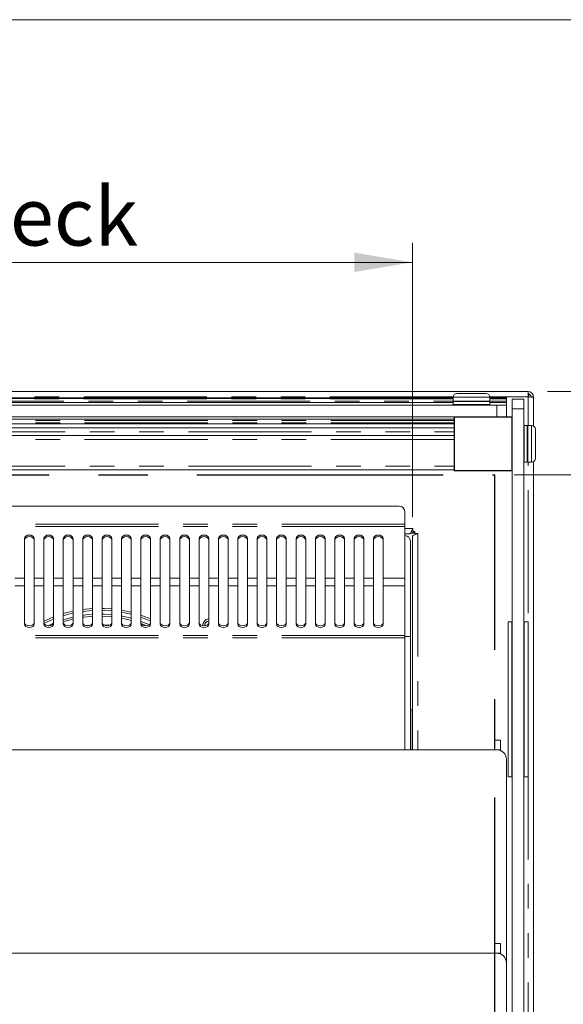
# Model space of a CAD drawing. Units: millimetres. Extents: x 0 to 586, y 0 to 420.
# Drawn here: x 207 to 235, y 360 to 411 of the extents above; entities that cross this region are included whole.
import ezdxf

# ---------------------------------------------------------------- set-up
doc = ezdxf.new("R2010")
doc.units = ezdxf.units.MM
doc.linetypes.add('CENTERX2', pattern=[20.32, 12.7, -2.54, 2.54, -2.54])
doc.linetypes.add('PHANTOM', pattern=[12.7, 6.35, -1.27, 1.27, -1.27, 1.27, -1.27])
doc.styles.add('SLDTEXTSTYLE0', font='TXT', dxfattribs={"width": 0.605})
doc.dimstyles.new('SLDDIMSTYLE0', dxfattribs={"dimtxt": 3, "dimasz": 3, "dimexe": 0, "dimexo": 0.0625, "dimgap": 0.75, "dimtad": 0, "dimtih": 1, "dimtoh": 1, "dimdec": 1, "dimlfac": 10, "dimrnd": 1e-09, "dimzin": 12, "dimdsep": 46, "dimtxsty": 'SLDTEXTSTYLE0', "dimsah": 1, "dimcen": 0.09, "dimadec": 0, "dimazin": 3, "dimtfac": 1, "dimtofl": 0, "dimtmove": 0, "dimatfit": 3, "dimfxl": 0, "dimfrac": 2, "dimtolj": 1, "dimtzin": 12, "dimarcsym": 0})
doc.dimstyles.new('SLDDIMSTYLE2', dxfattribs={"dimtxt": 3, "dimasz": 3, "dimexe": 0, "dimexo": 0.0625, "dimgap": 0.75, "dimtad": 0, "dimtih": 1, "dimtoh": 1, "dimdec": 1, "dimlfac": 10, "dimrnd": 1e-09, "dimzin": 12, "dimdsep": 46, "dimtxsty": 'SLDTEXTSTYLE0', "dimsah": 1, "dimcen": 0.09, "dimadec": 0, "dimazin": 3, "dimtfac": 1, "dimtmove": 0, "dimatfit": 0, "dimfxl": 0, "dimfrac": 2, "dimtolj": 1, "dimtzin": 12, "dimarcsym": 0})
doc.dimstyles.new('SLDDIMSTYLE3', dxfattribs={"dimtxt": 3, "dimasz": 3, "dimexe": 0, "dimexo": 0.0625, "dimgap": 0.75, "dimtad": 0, "dimdec": 1, "dimlfac": 10, "dimrnd": 1e-09, "dimzin": 12, "dimdsep": 46, "dimtxsty": 'SLDTEXTSTYLE0', "dimsah": 1, "dimcen": 0.09, "dimadec": 0, "dimazin": 3, "dimtfac": 1, "dimtofl": 0, "dimtmove": 0, "dimatfit": 3, "dimfxl": 0, "dimfrac": 2, "dimtolj": 1, "dimtzin": 12, "dimarcsym": 0})
doc.dimstyles.new('SLDDIMSTYLE4', dxfattribs={"dimtxt": 3, "dimasz": 3, "dimexe": 0, "dimexo": 0.0625, "dimgap": 0.75, "dimtad": 0, "dimdec": 0, "dimlfac": 10, "dimrnd": 1e-09, "dimzin": 12, "dimdsep": 46, "dimtxsty": 'SLDTEXTSTYLE0', "dimsah": 1, "dimcen": 0.09, "dimadec": 0, "dimazin": 3, "dimtfac": 1, "dimtofl": 0, "dimtmove": 0, "dimatfit": 3, "dimfxl": 0, "dimfrac": 2, "dimtolj": 1, "dimtzin": 12, "dimarcsym": 0})

# ---------------------------------------------------------------- blocks, each defined once
blk = doc.blocks.new('_D_9')
at = {"color": 7, "linetype": 'Continuous', "lineweight": 0}
for p, q in [((232.877, 387.514), (244.877, 387.514)), ((243.877, 387.514), (243.877, 364.414)), ((243.877, 317.514), (243.877, 341.735)), ((232.877, 317.514), (244.877, 317.514))]:
    blk.add_line(p, q, dxfattribs=at)
for points in [[(243.877, 387.514), (243.377, 384.514), (244.377, 384.514)], [(243.877, 317.514), (244.377, 320.514), (243.377, 320.514)]]:
    blk.add_solid(points, dxfattribs=at)
at = {"color": 7, "linetype": 'Continuous', "lineweight": 0, "char_height": 3, "attachment_point": 1, "rotation": 90, "style": 'SLDTEXTSTYLE0'}
for s, insert in [('- Cutout', (242.312, 349.735, 0.01)), ('700', (242.312, 341.735, 0.01))]:
    blk.add_mtext(s, dxfattribs=dict(at, insert=insert))
blk = doc.blocks.new('_D_11')
at = {"color": 7, "linetype": 'Continuous', "lineweight": 0}
for p, q in [((248.46, 398.48), (243.877, 398.48)), ((243.877, 398.48), (243.877, 391.814)), ((234.593, 391.814), (244.877, 391.814)), ((232.877, 387.514), (244.877, 387.514)), ((243.877, 387.514), (243.877, 381.514))]:
    blk.add_line(p, q, dxfattribs=at)
for points in [[(243.877, 391.814), (244.377, 394.814), (243.377, 394.814)], [(243.877, 387.514), (243.377, 384.514), (244.377, 384.514)]]:
    blk.add_solid(points, dxfattribs=at)
at = {"color": 7, "linetype": 'Continuous', "lineweight": 0, "insert": (243.877, 402.347, 0.01), "char_height": 3, "attachment_point": 1, "style": 'SLDTEXTSTYLE0'}
blk.add_mtext('43', dxfattribs=at)
blk = doc.blocks.new('_D_13')
at = {"color": 7, "linetype": 'Continuous', "lineweight": 0}
for p, q in [((234.593, 391.814), (256.877, 391.814)), ((255.877, 391.814), (255.877, 367.855)), ((255.877, 317.014), (255.877, 340.367)), ((234.593, 317.014), (256.877, 317.014))]:
    blk.add_line(p, q, dxfattribs=at)
for points in [[(255.877, 391.814), (255.377, 388.814), (256.377, 388.814)], [(255.877, 317.014), (256.377, 320.014), (255.377, 320.014)]]:
    blk.add_solid(points, dxfattribs=at)
at = {"color": 7, "linetype": 'Continuous', "lineweight": 0, "char_height": 3, "attachment_point": 1, "rotation": 90, "style": 'SLDTEXTSTYLE0'}
for s, insert in [('- Surround', (254.312, 348.367, -16.818)), ('748', (254.312, 340.367, -16.818))]:
    blk.add_mtext(s, dxfattribs=dict(at, insert=insert))
blk = doc.blocks.new('_D_15')
at = {"color": 7, "linetype": 'Continuous', "lineweight": 0}
for p, q in [((180.127, 385.32), (180.127, 399.48)), ((227.627, 385.32), (227.627, 399.48)), ((180.127, 398.48), (227.627, 398.48))]:
    blk.add_line(p, q, dxfattribs=at)
for points in [[(180.127, 398.48), (183.127, 397.98), (183.127, 398.98)], [(227.627, 398.48), (224.627, 398.98), (224.627, 397.98)]]:
    blk.add_solid(points, dxfattribs=at)
at = {"color": 7, "linetype": 'Continuous', "lineweight": 0, "char_height": 3, "attachment_point": 1, "style": 'SLDTEXTSTYLE0'}
for s, insert in [('- Deck', (201.715, 402.347, -16.818)), ('475', (193.715, 402.347, -16.818))]:
    blk.add_mtext(s, dxfattribs=dict(at, insert=insert))

msp = doc.modelspace()

# ---------------------------------------------------------------- linework, layer by layer
at = {"color": 7, "linetype": 'Continuous', "lineweight": 0}
msp.add_line((5.873, 411.004), (579.873, 411.004), dxfattribs=at)
at = {"color": 7, "linetype": 'Continuous', "lineweight": 15}
for p, q in [((174.161, 391.814), (233.593, 391.814)), ((229.727, 391.489), (177.927, 391.489)), ((177.927, 391.477), (229.727, 391.477)), ((177.927, 391.473), (229.727, 391.473)), ((177.927, 391.455), (229.727, 391.455)), ((177.927, 391.451), (229.727, 391.451)), ((229.727, 391.514), (229.727, 391.314)), ((229.752, 391.314), (229.727, 391.289)), ((229.727, 391.314), (231.627, 391.314)), ((229.927, 391.714), (231.427, 391.714)), ((231.627, 391.289), (231.602, 391.314)), ((231.627, 391.314), (231.627, 391.514)), ((232.477, 391.489), (231.627, 391.489)), ((231.627, 391.477), (232.477, 391.477)), ((231.627, 391.473), (232.477, 391.473)), ((231.627, 391.455), (232.477, 391.455)), ((231.627, 391.451), (232.477, 391.451)), ((232.477, 391.477), (232.477, 391.489)), ((232.477, 391.473), (232.477, 391.477)), ((232.477, 391.455), (232.477, 391.473)), ((232.477, 391.451), (232.477, 391.455)), ((232.477, 391.439), (232.477, 391.451)), ((232.477, 391.306), (232.477, 391.439)), ((232.777, 391.414), (233.377, 391.414)), ((232.777, 390.914), (232.777, 391.414)), ((233.377, 391.414), (233.377, 390.914)), ((233.593, 391.814), (233.593, 391.53)), ((233.627, 391.694), (233.593, 391.694)), ((233.877, 391.512), (233.593, 391.53)), ((233.627, 391.691), (233.627, 391.528)), ((233.757, 391.53), (233.877, 391.53)), ((233.757, 391.53), (233.757, 391.52)), ((233.877, 391.53), (233.877, 391.512)), ((233.877, 391.512), (233.877, 390.037)), ((231.977, 391.114), (175.777, 391.114)), ((229.727, 391.239), (177.927, 391.239)), ((229.727, 391.289), (229.727, 391.139)), ((231.627, 391.289), (229.727, 391.289)), ((229.727, 391.139), (229.752, 391.114)), ((229.727, 391.139), (231.627, 391.139)), ((231.602, 391.114), (231.627, 391.139)), ((231.627, 391.139), (231.627, 391.289)), ((232.477, 391.239), (231.627, 391.239)), ((231.977, 391.114), (232.477, 391.114)), ((232.477, 391.306), (232.477, 391.239)), ((232.477, 391.114), (232.477, 391.239)), ((232.477, 391.114), (232.477, 390.514)), ((232.777, 323.714), (232.777, 390.914)), ((233.377, 328.351), (233.377, 390.914)), ((229.802, 390.514), (177.952, 390.514)), ((177.977, 390.389), (229.777, 390.389)), ((229.802, 390.514), (229.777, 390.489)), ((229.777, 387.739), (229.777, 390.489)), ((229.802, 390.489), (229.777, 390.489)), ((229.802, 390.489), (229.802, 390.514)), ((229.802, 390.514), (232.752, 390.514)), ((229.802, 390.489), (229.802, 387.739)), ((232.752, 390.489), (229.802, 390.489)), ((232.752, 390.489), (232.752, 390.514)), ((232.752, 390.514), (232.777, 390.489)), ((232.752, 387.739), (232.752, 390.489)), ((232.777, 390.489), (232.752, 390.489)), ((229.777, 390.139), (177.977, 390.139)), ((229.777, 389.931), (177.977, 389.931)), ((233.402, 390.064), (233.377, 390.039)), ((233.552, 390.064), (233.402, 390.064)), ((233.402, 390.064), (233.402, 388.164)), ((233.577, 390.039), (233.552, 390.064)), ((233.552, 388.164), (233.552, 390.064)), ((233.777, 390.064), (233.577, 390.064)), ((233.577, 390.064), (233.577, 388.164)), ((233.977, 389.864), (233.977, 388.364)), ((229.777, 389.539), (177.977, 389.539)), ((229.777, 387.762), (177.977, 387.762)), ((233.377, 388.189), (233.402, 388.164)), ((233.402, 388.164), (233.552, 388.164)), ((233.552, 388.164), (233.577, 388.189)), ((233.577, 388.164), (233.777, 388.164)), ((233.877, 388.191), (233.877, 317.298)), ((229.802, 387.739), (229.777, 387.739)), ((229.802, 387.714), (229.777, 387.739)), ((229.802, 387.739), (232.752, 387.739)), ((229.802, 387.714), (229.802, 387.739)), ((232.752, 387.714), (229.802, 387.714)), ((232.777, 387.739), (232.752, 387.739)), ((232.752, 387.714), (232.752, 387.739)), ((232.777, 387.739), (232.752, 387.714)), ((226.943, 385.893), (180.811, 385.893)), ((227.243, 385.593), (227.243, 384.959)), ((227.243, 384.959), (227.243, 384.846)), ((227.243, 384.846), (227.243, 382.183)), ((227.647, 384.748), (227.647, 384.584)), ((207.627, 384.225), (207.627, 382.183)), ((208.127, 382.183), (208.127, 384.225)), ((208.627, 384.225), (208.627, 382.183)), ((209.127, 382.183), (209.127, 384.225)), ((209.627, 384.225), (209.627, 382.183)), ((210.127, 382.183), (210.127, 384.225)), ((210.627, 384.225), (210.627, 382.183)), ((211.127, 382.183), (211.127, 384.225)), ((211.627, 384.225), (211.627, 382.183)), ((212.127, 382.183), (212.127, 384.225)), ((212.627, 384.225), (212.627, 382.183)), ((213.127, 382.183), (213.127, 384.225)), ((213.627, 384.225), (213.627, 382.183)), ((214.127, 382.183), (214.127, 384.225)), ((214.627, 384.225), (214.627, 382.183)), ((215.127, 382.183), (215.127, 384.225)), ((215.627, 384.225), (215.627, 382.183)), ((216.127, 382.183), (216.127, 384.225)), ((216.627, 384.225), (216.627, 382.183)), ((217.127, 382.183), (217.127, 384.225)), ((217.627, 384.225), (217.627, 382.183)), ((218.127, 382.183), (218.127, 384.225)), ((218.627, 384.225), (218.627, 382.183)), ((219.127, 382.183), (219.127, 384.225)), ((219.627, 384.225), (219.627, 382.183)), ((220.127, 382.183), (220.127, 384.225)), ((220.627, 384.225), (220.627, 382.183)), ((221.127, 382.183), (221.127, 384.225)), ((221.627, 384.225), (221.627, 382.183)), ((222.127, 382.183), (222.127, 384.225)), ((222.627, 384.225), (222.627, 382.183)), ((223.127, 382.183), (223.127, 384.225)), ((223.627, 384.225), (223.627, 382.183)), ((224.127, 382.183), (224.127, 384.225)), ((224.627, 384.225), (224.627, 382.183)), ((225.127, 382.183), (225.127, 384.225)), ((225.627, 384.225), (225.627, 382.183)), ((226.127, 382.183), (226.127, 384.225)), ((227.483, 384.464), (227.243, 384.464)), ((227.747, 384.51), (227.541, 384.51)), ((227.647, 384.614), (227.595, 384.614)), ((227.627, 384.32), (227.627, 373.325)), ((227.747, 384.584), (227.647, 384.584)), ((227.677, 384.512), (227.677, 384.584)), ((227.696, 384.544), (227.696, 384.512)), ((227.747, 384.484), (227.747, 384.584)), ((227.747, 384.484), (227.911, 384.484)), ((227.777, 384.484), (227.777, 384.433)), ((227.527, 379.164), (227.527, 384.08)), ((207.627, 381.781), (207.627, 382.183)), ((208.127, 382.183), (208.127, 381.781)), ((208.627, 381.781), (208.627, 382.183)), ((209.127, 382.183), (209.127, 381.781)), ((209.627, 381.781), (209.627, 382.183)), ((210.127, 382.183), (210.127, 381.781)), ((210.627, 381.781), (210.627, 382.183)), ((211.127, 382.183), (211.127, 381.781)), ((211.627, 381.781), (211.627, 382.183)), ((212.127, 382.183), (212.127, 381.781)), ((212.627, 381.781), (212.627, 382.183)), ((213.127, 382.183), (213.127, 381.781)), ((213.627, 381.781), (213.627, 382.183)), ((214.127, 382.183), (214.127, 381.781)), ((214.627, 381.781), (214.627, 382.183)), ((215.127, 382.183), (215.127, 381.781)), ((215.627, 381.781), (215.627, 382.183)), ((216.127, 382.183), (216.127, 381.781)), ((216.627, 381.781), (216.627, 382.183)), ((217.127, 382.183), (217.127, 381.781)), ((217.627, 381.781), (217.627, 382.183)), ((218.127, 382.183), (218.127, 381.781)), ((218.627, 381.781), (218.627, 382.183)), ((219.127, 382.183), (219.127, 381.781)), ((219.627, 381.781), (219.627, 382.183)), ((220.127, 382.183), (220.127, 381.781)), ((220.627, 381.781), (220.627, 382.183)), ((221.127, 382.183), (221.127, 381.781)), ((221.627, 381.781), (221.627, 382.183)), ((222.127, 382.183), (222.127, 381.781)), ((222.627, 381.781), (222.627, 382.183)), ((223.127, 382.183), (223.127, 381.781)), ((223.627, 381.781), (223.627, 382.183)), ((224.127, 382.183), (224.127, 381.781)), ((224.627, 381.781), (224.627, 382.183)), ((225.127, 382.183), (225.127, 381.781)), ((225.627, 381.781), (225.627, 382.183)), ((226.127, 382.183), (226.127, 381.781)), ((227.243, 381.781), (227.243, 382.183)), ((207.627, 381.781), (207.627, 379.809)), ((208.127, 379.809), (208.127, 381.781)), ((208.627, 381.781), (208.627, 379.809)), ((209.127, 379.809), (209.127, 381.781)), ((209.627, 381.781), (209.627, 379.809)), ((210.127, 379.809), (210.127, 381.781)), ((210.627, 381.781), (210.627, 379.809)), ((211.127, 379.809), (211.127, 381.781)), ((211.627, 381.781), (211.627, 379.809)), ((212.127, 379.809), (212.127, 381.781)), ((212.627, 381.781), (212.627, 379.809)), ((213.127, 379.809), (213.127, 381.781)), ((213.627, 381.781), (213.627, 379.809)), ((214.127, 379.809), (214.127, 381.781)), ((214.627, 381.781), (214.627, 379.809)), ((215.127, 379.809), (215.127, 381.781)), ((215.627, 381.781), (215.627, 379.809)), ((216.127, 379.809), (216.127, 381.781)), ((216.627, 381.781), (216.627, 379.809)), ((217.127, 379.809), (217.127, 381.781)), ((217.627, 381.781), (217.627, 379.809)), ((218.127, 379.809), (218.127, 381.781)), ((218.627, 381.781), (218.627, 379.809)), ((219.127, 379.809), (219.127, 381.781)), ((219.627, 381.781), (219.627, 379.809)), ((220.127, 379.809), (220.127, 381.781)), ((220.627, 381.781), (220.627, 379.809)), ((221.127, 379.809), (221.127, 381.781)), ((221.627, 381.781), (221.627, 379.809)), ((222.127, 379.809), (222.127, 381.781)), ((222.627, 381.781), (222.627, 379.809)), ((223.127, 379.809), (223.127, 381.781)), ((223.627, 381.781), (223.627, 379.809)), ((224.127, 379.809), (224.127, 381.781)), ((224.627, 381.781), (224.627, 379.809)), ((225.127, 379.809), (225.127, 381.781)), ((225.627, 381.781), (225.627, 379.809)), ((226.127, 379.809), (226.127, 381.781)), ((227.243, 379.213), (227.243, 381.781)), ((211.013, 379.75), (210.808, 379.728)), ((214.799, 379.73), (214.66, 379.809)), ((232.562, 379.922), (232.562, 371.922)), ((232.562, 379.922), (232.762, 379.922)), ((232.762, 379.922), (232.762, 371.922)), ((232.762, 379.922), (232.777, 379.922)), ((233.377, 379.922), (233.392, 379.922)), ((233.392, 379.922), (233.592, 379.922)), ((233.392, 379.922), (233.392, 371.922)), ((233.592, 379.922), (233.592, 371.922)), ((227.243, 379.095), (227.243, 379.213)), ((227.243, 379.164), (227.527, 379.164)), ((227.527, 373.325), (227.527, 379.164)), ((227.617, 375.389), (227.527, 375.389)), ((227.617, 375.389), (227.624, 375.389)), ((227.624, 374.964), (227.624, 373.664)), ((232.172, 373.825), (231.872, 373.825)), ((231.872, 373.825), (231.872, 373.325)), ((232.172, 373.825), (232.172, 373.325)), ((231.977, 373.325), (175.777, 373.325)), ((232.172, 373.325), (231.872, 373.325)), ((232.172, 373.325), (232.172, 373.285)), ((232.477, 362.325), (232.477, 372.825)), ((232.562, 371.922), (232.762, 371.922)), ((232.762, 371.922), (232.777, 371.922)), ((233.377, 371.922), (233.392, 371.922)), ((233.392, 371.922), (233.592, 371.922)), ((232.172, 363.325), (231.872, 363.325)), ((231.872, 363.325), (231.872, 362.825)), ((232.172, 363.325), (232.172, 362.825)), ((231.977, 362.825), (175.777, 362.825)), ((232.172, 362.825), (231.872, 362.825)), ((232.172, 362.825), (232.172, 362.785)), ((232.477, 359.164), (232.477, 362.325))]:
    msp.add_line(p, q, dxfattribs=at)
at = {"color": 8, "linetype": 'PHANTOM', "lineweight": 0}
for p, q in [((229.728, 391.53), (177.926, 391.53)), ((229.727, 391.439), (177.927, 391.439)), ((231.627, 391.514), (229.727, 391.514)), ((233.593, 391.53), (231.626, 391.53)), ((232.477, 391.439), (231.627, 391.439)), ((233.593, 390.064), (233.593, 391.53)), ((177.91, 391.306), (229.744, 391.306)), ((231.61, 391.306), (232.477, 391.306)), ((231.977, 390.514), (231.977, 391.114)), ((233.377, 390.914), (232.777, 390.914)), ((229.777, 390.323), (177.977, 390.323)), ((229.777, 390.189), (177.977, 390.189)), ((177.977, 390.139), (229.777, 390.139)), ((233.777, 388.164), (233.777, 390.064)), ((177.977, 389.739), (229.777, 389.739)), ((229.777, 389.339), (177.977, 389.339)), ((177.977, 387.962), (229.777, 387.962)), ((233.593, 354.964), (233.593, 388.164)), ((227.243, 384.959), (180.511, 384.959)), ((227.243, 384.846), (180.511, 384.846)), ((227.243, 384.748), (227.647, 384.748)), ((227.677, 384.512), (227.543, 384.512)), ((227.677, 384.512), (227.677, 384.51)), ((227.911, 384.484), (227.911, 373.325)), ((207.627, 382.183), (207.127, 382.183)), ((208.627, 382.183), (208.127, 382.183)), ((209.627, 382.183), (209.127, 382.183)), ((210.627, 382.183), (210.127, 382.183)), ((211.627, 382.183), (211.127, 382.183)), ((212.627, 382.183), (212.127, 382.183)), ((213.627, 382.183), (213.127, 382.183)), ((214.627, 382.183), (214.127, 382.183)), ((215.627, 382.183), (215.127, 382.183)), ((216.627, 382.183), (216.127, 382.183)), ((217.627, 382.183), (217.127, 382.183)), ((218.627, 382.183), (218.127, 382.183)), ((219.627, 382.183), (219.127, 382.183)), ((220.627, 382.183), (220.127, 382.183)), ((221.627, 382.183), (221.127, 382.183)), ((222.627, 382.183), (222.127, 382.183)), ((223.627, 382.183), (223.127, 382.183)), ((224.627, 382.183), (224.127, 382.183)), ((225.627, 382.183), (225.127, 382.183)), ((227.243, 382.183), (226.127, 382.183)), ((207.627, 381.781), (207.127, 381.781)), ((208.627, 381.781), (208.127, 381.781)), ((209.627, 381.781), (209.127, 381.781)), ((210.627, 381.781), (210.127, 381.781)), ((211.627, 381.781), (211.127, 381.781)), ((212.627, 381.781), (212.127, 381.781)), ((213.627, 381.781), (213.127, 381.781)), ((214.627, 381.781), (214.127, 381.781)), ((215.627, 381.781), (215.127, 381.781)), ((216.627, 381.781), (216.127, 381.781)), ((217.627, 381.781), (217.127, 381.781)), ((218.627, 381.781), (218.127, 381.781)), ((219.627, 381.781), (219.127, 381.781)), ((220.627, 381.781), (220.127, 381.781)), ((221.627, 381.781), (221.127, 381.781)), ((222.627, 381.781), (222.127, 381.781)), ((223.627, 381.781), (223.127, 381.781)), ((224.627, 381.781), (224.127, 381.781)), ((225.627, 381.781), (225.127, 381.781)), ((227.243, 381.781), (226.127, 381.781)), ((227.243, 379.213), (180.511, 379.213)), ((227.243, 379.095), (180.511, 379.095)), ((227.243, 373.325), (227.243, 379.095)), ((227.617, 375.389), (227.617, 373.325))]:
    msp.add_line(p, q, dxfattribs=at)
at = {"color": 7, "linetype": 'CENTERX2', "lineweight": 30}
for p in [(175.877, 387.514), (231.877, 317.514)]:
    msp.add_line(p, (231.877, 387.514), dxfattribs=at)
at = {"color": 7, "linetype": 'Continuous', "lineweight": 15, "flags": 128}
for points in [[(208.127, 384.225), (208.108, 384.294), (208.054, 384.352), (207.973, 384.391), (207.877, 384.405), (207.781, 384.391), (207.7, 384.352), (207.646, 384.294), (207.627, 384.225)], [(208.127, 384.142), (208.108, 384.211), (208.054, 384.269), (207.973, 384.308), (207.877, 384.322), (207.781, 384.308), (207.7, 384.269), (207.646, 384.211), (207.627, 384.142)], [(209.127, 384.225), (209.108, 384.294), (209.054, 384.352), (208.973, 384.391), (208.877, 384.405), (208.781, 384.391), (208.7, 384.352), (208.646, 384.294), (208.627, 384.225)], [(209.127, 384.142), (209.108, 384.211), (209.054, 384.269), (208.973, 384.308), (208.877, 384.322), (208.781, 384.308), (208.7, 384.269), (208.646, 384.211), (208.627, 384.142)], [(210.127, 384.225), (210.108, 384.294), (210.054, 384.352), (209.973, 384.391), (209.877, 384.405), (209.781, 384.391), (209.7, 384.352), (209.646, 384.294), (209.627, 384.225)], [(210.127, 384.142), (210.108, 384.211), (210.054, 384.269), (209.973, 384.308), (209.877, 384.322), (209.781, 384.308), (209.7, 384.269), (209.646, 384.211), (209.627, 384.142)], [(211.127, 384.225), (211.108, 384.294), (211.054, 384.352), (210.973, 384.391), (210.877, 384.405), (210.781, 384.391), (210.7, 384.352), (210.646, 384.294), (210.627, 384.225)], [(211.127, 384.142), (211.108, 384.211), (211.054, 384.269), (210.973, 384.308), (210.877, 384.322), (210.781, 384.308), (210.7, 384.269), (210.646, 384.211), (210.627, 384.142)], [(212.127, 384.225), (212.108, 384.294), (212.054, 384.352), (211.973, 384.391), (211.877, 384.405), (211.781, 384.391), (211.7, 384.352), (211.646, 384.294), (211.627, 384.225)], [(212.127, 384.142), (212.108, 384.211), (212.054, 384.269), (211.973, 384.308), (211.877, 384.322), (211.781, 384.308), (211.7, 384.269), (211.646, 384.211), (211.627, 384.142)], [(213.127, 384.225), (213.108, 384.294), (213.054, 384.352), (212.973, 384.391), (212.877, 384.405), (212.781, 384.391), (212.7, 384.352), (212.646, 384.294), (212.627, 384.225)], [(213.127, 384.142), (213.108, 384.211), (213.054, 384.269), (212.973, 384.308), (212.877, 384.322), (212.781, 384.308), (212.7, 384.269), (212.646, 384.211), (212.627, 384.142)], [(214.127, 384.225), (214.108, 384.294), (214.054, 384.352), (213.973, 384.391), (213.877, 384.405), (213.781, 384.391), (213.7, 384.352), (213.646, 384.294), (213.627, 384.225)], [(214.127, 384.142), (214.108, 384.211), (214.054, 384.269), (213.973, 384.308), (213.877, 384.322), (213.781, 384.308), (213.7, 384.269), (213.646, 384.211), (213.627, 384.142)], [(215.127, 384.225), (215.108, 384.294), (215.054, 384.352), (214.973, 384.391), (214.877, 384.405), (214.781, 384.391), (214.7, 384.352), (214.646, 384.294), (214.627, 384.225)], [(215.127, 384.142), (215.108, 384.211), (215.054, 384.269), (214.973, 384.308), (214.877, 384.322), (214.781, 384.308), (214.7, 384.269), (214.646, 384.211), (214.627, 384.142)], [(216.127, 384.225), (216.108, 384.294), (216.054, 384.352), (215.973, 384.391), (215.877, 384.405), (215.781, 384.391), (215.7, 384.352), (215.646, 384.294), (215.627, 384.225)], [(216.127, 384.142), (216.108, 384.211), (216.054, 384.269), (215.973, 384.308), (215.877, 384.322), (215.781, 384.308), (215.7, 384.269), (215.646, 384.211), (215.627, 384.142)], [(217.127, 384.225), (217.108, 384.294), (217.054, 384.352), (216.973, 384.391), (216.877, 384.405), (216.781, 384.391), (216.7, 384.352), (216.646, 384.294), (216.627, 384.225)], [(217.127, 384.142), (217.108, 384.211), (217.054, 384.269), (216.973, 384.308), (216.877, 384.322), (216.781, 384.308), (216.7, 384.269), (216.646, 384.211), (216.627, 384.142)], [(218.127, 384.225), (218.108, 384.294), (218.054, 384.352), (217.973, 384.391), (217.877, 384.405), (217.781, 384.391), (217.7, 384.352), (217.646, 384.294), (217.627, 384.225)], [(218.127, 384.142), (218.108, 384.211), (218.054, 384.269), (217.973, 384.308), (217.877, 384.322), (217.781, 384.308), (217.7, 384.269), (217.646, 384.211), (217.627, 384.142)], [(219.127, 384.225), (219.108, 384.294), (219.054, 384.352), (218.973, 384.391), (218.877, 384.405), (218.781, 384.391), (218.7, 384.352), (218.646, 384.294), (218.627, 384.225)], [(219.127, 384.142), (219.108, 384.211), (219.054, 384.269), (218.973, 384.308), (218.877, 384.322), (218.781, 384.308), (218.7, 384.269), (218.646, 384.211), (218.627, 384.142)], [(220.127, 384.225), (220.108, 384.294), (220.054, 384.352), (219.973, 384.391), (219.877, 384.405), (219.781, 384.391), (219.7, 384.352), (219.646, 384.294), (219.627, 384.225)], [(220.127, 384.142), (220.108, 384.211), (220.054, 384.269), (219.973, 384.308), (219.877, 384.322), (219.781, 384.308), (219.7, 384.269), (219.646, 384.211), (219.627, 384.142)], [(221.127, 384.225), (221.108, 384.294), (221.054, 384.352), (220.973, 384.391), (220.877, 384.405), (220.781, 384.391), (220.7, 384.352), (220.646, 384.294), (220.627, 384.225)], [(221.127, 384.142), (221.108, 384.211), (221.054, 384.269), (220.973, 384.308), (220.877, 384.322), (220.781, 384.308), (220.7, 384.269), (220.646, 384.211), (220.627, 384.142)], [(222.127, 384.225), (222.108, 384.294), (222.054, 384.352), (221.973, 384.391), (221.877, 384.405), (221.781, 384.391), (221.7, 384.352), (221.646, 384.294), (221.627, 384.225)], [(222.127, 384.142), (222.108, 384.211), (222.054, 384.269), (221.973, 384.308), (221.877, 384.322), (221.781, 384.308), (221.7, 384.269), (221.646, 384.211), (221.627, 384.142)], [(223.127, 384.225), (223.108, 384.294), (223.054, 384.352), (222.973, 384.391), (222.877, 384.405), (222.781, 384.391), (222.7, 384.352), (222.646, 384.294), (222.627, 384.225)], [(223.127, 384.142), (223.108, 384.211), (223.054, 384.269), (222.973, 384.308), (222.877, 384.322), (222.781, 384.308), (222.7, 384.269), (222.646, 384.211), (222.627, 384.142)], [(224.127, 384.225), (224.108, 384.294), (224.054, 384.352), (223.973, 384.391), (223.877, 384.405), (223.781, 384.391), (223.7, 384.352), (223.646, 384.294), (223.627, 384.225)], [(224.127, 384.142), (224.108, 384.211), (224.054, 384.269), (223.973, 384.308), (223.877, 384.322), (223.781, 384.308), (223.7, 384.269), (223.646, 384.211), (223.627, 384.142)], [(225.127, 384.225), (225.108, 384.294), (225.054, 384.352), (224.973, 384.391), (224.877, 384.405), (224.781, 384.391), (224.7, 384.352), (224.646, 384.294), (224.627, 384.225)], [(225.127, 384.142), (225.108, 384.211), (225.054, 384.269), (224.973, 384.308), (224.877, 384.322), (224.781, 384.308), (224.7, 384.269), (224.646, 384.211), (224.627, 384.142)], [(226.127, 384.225), (226.108, 384.294), (226.054, 384.352), (225.973, 384.391), (225.877, 384.405), (225.781, 384.391), (225.7, 384.352), (225.646, 384.294), (225.627, 384.225)], [(226.127, 384.142), (226.108, 384.211), (226.054, 384.269), (225.973, 384.308), (225.877, 384.322), (225.781, 384.308), (225.7, 384.269), (225.646, 384.211), (225.627, 384.142)], [(209.127, 380.175), (208.904, 380.084), (208.627, 379.956)], [(210.127, 380.475), (209.821, 380.401), (209.627, 380.347)], [(209.627, 380.242), (209.849, 380.305), (210.127, 380.373)], [(210.127, 380.168), (209.865, 380.103), (209.627, 380.033)], [(211.127, 380.61), (210.774, 380.58), (210.627, 380.562)], [(210.627, 380.461), (210.787, 380.481), (211.127, 380.51)], [(211.127, 380.31), (210.794, 380.281), (210.627, 380.259)], [(211.127, 380.209), (210.69, 380.167), (210.627, 380.158)], [(212.127, 380.591), (211.743, 380.616), (211.627, 380.62)], [(211.627, 380.52), (211.741, 380.516), (212.127, 380.49)], [(212.127, 380.29), (211.739, 380.316), (211.627, 380.32)], [(212.127, 380.189), (212.083, 380.193), (211.627, 380.22)], [(213.127, 380.416), (212.707, 380.509), (212.627, 380.524)], [(212.627, 380.422), (212.69, 380.411), (213.127, 380.313)], [(213.127, 380.106), (212.678, 380.209), (212.627, 380.219)], [(213.627, 380.161), (214.058, 379.993), (214.127, 379.963)], [(207.627, 379.895), (207.646, 379.829), (207.7, 379.773), (207.781, 379.735), (207.877, 379.722), (207.973, 379.735), (208.054, 379.773), (208.108, 379.829), (208.127, 379.895)], [(207.627, 379.809), (207.646, 379.743), (207.7, 379.686), (207.781, 379.649), (207.877, 379.635), (207.973, 379.649), (208.054, 379.686), (208.108, 379.743), (208.127, 379.809)], [(208.627, 379.895), (208.646, 379.829), (208.7, 379.773), (208.781, 379.735), (208.877, 379.722), (208.973, 379.735), (209.054, 379.773), (209.108, 379.829), (209.127, 379.895)], [(208.627, 379.809), (208.646, 379.743), (208.7, 379.686), (208.781, 379.649), (208.877, 379.635), (208.973, 379.649), (209.054, 379.686), (209.108, 379.743), (209.127, 379.809)], [(208.636, 379.849), (208.947, 379.993), (209.127, 380.068)], [(209.118, 379.848), (208.974, 379.787), (208.837, 379.724)], [(210.127, 380.065), (209.78, 379.975), (209.627, 379.928)], [(209.627, 379.895), (209.646, 379.829), (209.7, 379.773), (209.781, 379.735), (209.877, 379.722), (209.973, 379.735), (210.054, 379.773), (210.108, 379.829), (210.127, 379.895)], [(209.627, 379.809), (209.646, 379.743), (209.7, 379.686), (209.781, 379.649), (209.877, 379.635), (209.973, 379.649), (210.054, 379.686), (210.108, 379.743), (210.127, 379.809)], [(210.627, 379.895), (210.646, 379.829), (210.7, 379.773), (210.781, 379.735), (210.877, 379.722), (210.973, 379.735), (211.054, 379.773), (211.108, 379.829), (211.127, 379.895)], [(210.627, 379.809), (210.646, 379.743), (210.7, 379.686), (210.781, 379.649), (210.877, 379.635), (210.973, 379.649), (211.054, 379.686), (211.108, 379.743), (211.127, 379.809)], [(211.627, 379.895), (211.646, 379.829), (211.7, 379.773), (211.781, 379.735), (211.877, 379.722), (211.973, 379.735), (212.054, 379.773), (212.108, 379.829), (212.127, 379.895)], [(211.627, 379.809), (211.646, 379.743), (211.7, 379.686), (211.781, 379.649), (211.877, 379.635), (211.973, 379.649), (212.054, 379.686), (212.108, 379.743), (212.127, 379.809)], [(212.01, 379.748), (211.735, 379.766), (211.709, 379.767)], [(213.127, 380.002), (213, 380.036), (212.627, 380.117)], [(212.627, 379.895), (212.646, 379.829), (212.7, 379.773), (212.781, 379.735), (212.877, 379.722), (212.973, 379.735), (213.054, 379.773), (213.108, 379.829), (213.127, 379.895)], [(212.627, 379.809), (212.646, 379.743), (212.7, 379.686), (212.781, 379.649), (212.877, 379.635), (212.973, 379.649), (213.054, 379.686), (213.108, 379.743), (213.127, 379.809)], [(214.057, 379.775), (214.03, 379.787), (213.627, 379.949)], [(213.627, 379.895), (213.646, 379.829), (213.7, 379.773), (213.781, 379.735), (213.877, 379.722), (213.973, 379.735), (214.054, 379.773), (214.108, 379.829), (214.127, 379.895)], [(213.627, 379.809), (213.646, 379.743), (213.7, 379.686), (213.781, 379.649), (213.877, 379.635), (213.973, 379.649), (214.054, 379.686), (214.108, 379.743), (214.127, 379.809)], [(213.922, 379.725), (213.882, 379.742), (213.642, 379.837)], [(214.627, 379.895), (214.646, 379.829), (214.7, 379.773), (214.781, 379.735), (214.877, 379.722), (214.973, 379.735), (215.054, 379.773), (215.108, 379.829), (215.127, 379.895)], [(214.627, 379.809), (214.646, 379.743), (214.7, 379.686), (214.781, 379.649), (214.877, 379.635), (214.973, 379.649), (215.054, 379.686), (215.108, 379.743), (215.127, 379.809)], [(215.627, 379.895), (215.646, 379.829), (215.7, 379.773), (215.781, 379.735), (215.877, 379.722), (215.973, 379.735), (216.054, 379.773), (216.108, 379.829), (216.127, 379.895)], [(215.627, 379.809), (215.646, 379.743), (215.7, 379.686), (215.781, 379.649), (215.877, 379.635), (215.973, 379.649), (216.054, 379.686), (216.108, 379.743), (216.127, 379.809)], [(216.627, 379.895), (216.646, 379.829), (216.7, 379.773), (216.781, 379.735), (216.877, 379.722), (216.973, 379.735), (217.054, 379.773), (217.108, 379.829), (217.127, 379.895)], [(216.627, 379.809), (216.646, 379.743), (216.7, 379.686), (216.781, 379.649), (216.877, 379.635), (216.973, 379.649), (217.054, 379.686), (217.108, 379.743), (217.127, 379.809)], [(217.627, 379.895), (217.646, 379.829), (217.7, 379.773), (217.781, 379.735), (217.877, 379.722), (217.973, 379.735), (218.054, 379.773), (218.108, 379.829), (218.127, 379.895)], [(217.627, 379.809), (217.646, 379.743), (217.7, 379.686), (217.781, 379.649), (217.877, 379.635), (217.973, 379.649), (218.054, 379.686), (218.108, 379.743), (218.127, 379.809)], [(218.627, 379.895), (218.646, 379.829), (218.7, 379.773), (218.781, 379.735), (218.877, 379.722), (218.973, 379.735), (219.054, 379.773), (219.108, 379.829), (219.127, 379.895)], [(218.627, 379.809), (218.646, 379.743), (218.7, 379.686), (218.781, 379.649), (218.877, 379.635), (218.973, 379.649), (219.054, 379.686), (219.108, 379.743), (219.127, 379.809)], [(219.627, 379.895), (219.646, 379.829), (219.7, 379.773), (219.781, 379.735), (219.877, 379.722), (219.973, 379.735), (220.054, 379.773), (220.108, 379.829), (220.127, 379.895)], [(219.627, 379.809), (219.646, 379.743), (219.7, 379.686), (219.781, 379.649), (219.877, 379.635), (219.973, 379.649), (220.054, 379.686), (220.108, 379.743), (220.127, 379.809)], [(220.627, 379.895), (220.646, 379.829), (220.7, 379.773), (220.781, 379.735), (220.877, 379.722), (220.973, 379.735), (221.054, 379.773), (221.108, 379.829), (221.127, 379.895)], [(220.627, 379.809), (220.646, 379.743), (220.7, 379.686), (220.781, 379.649), (220.877, 379.635), (220.973, 379.649), (221.054, 379.686), (221.108, 379.743), (221.127, 379.809)], [(221.627, 379.895), (221.646, 379.829), (221.7, 379.773), (221.781, 379.735), (221.877, 379.722), (221.973, 379.735), (222.054, 379.773), (222.108, 379.829), (222.127, 379.895)], [(221.627, 379.809), (221.646, 379.743), (221.7, 379.686), (221.781, 379.649), (221.877, 379.635), (221.973, 379.649), (222.054, 379.686), (222.108, 379.743), (222.127, 379.809)], [(222.627, 379.895), (222.646, 379.829), (222.7, 379.773), (222.781, 379.735), (222.877, 379.722), (222.973, 379.735), (223.054, 379.773), (223.108, 379.829), (223.127, 379.895)], [(222.627, 379.809), (222.646, 379.743), (222.7, 379.686), (222.781, 379.649), (222.877, 379.635), (222.973, 379.649), (223.054, 379.686), (223.108, 379.743), (223.127, 379.809)], [(223.627, 379.895), (223.646, 379.829), (223.7, 379.773), (223.781, 379.735), (223.877, 379.722), (223.973, 379.735), (224.054, 379.773), (224.108, 379.829), (224.127, 379.895)], [(223.627, 379.809), (223.646, 379.743), (223.7, 379.686), (223.781, 379.649), (223.877, 379.635), (223.973, 379.649), (224.054, 379.686), (224.108, 379.743), (224.127, 379.809)], [(224.627, 379.895), (224.646, 379.829), (224.7, 379.773), (224.781, 379.735), (224.877, 379.722), (224.973, 379.735), (225.054, 379.773), (225.108, 379.829), (225.127, 379.895)], [(224.627, 379.809), (224.646, 379.743), (224.7, 379.686), (224.781, 379.649), (224.877, 379.635), (224.973, 379.649), (225.054, 379.686), (225.108, 379.743), (225.127, 379.809)], [(225.627, 379.895), (225.646, 379.829), (225.7, 379.773), (225.781, 379.735), (225.877, 379.722), (225.973, 379.735), (226.054, 379.773), (226.108, 379.829), (226.127, 379.895)], [(225.627, 379.809), (225.646, 379.743), (225.7, 379.686), (225.781, 379.649), (225.877, 379.635), (225.973, 379.649), (226.054, 379.686), (226.108, 379.743), (226.127, 379.809)]]:
    msp.add_lwpolyline(points, dxfattribs=at)
at = {"color": 7, "linetype": 'Continuous', "lineweight": 15}
for centre, radius, start, end in [((229.927, 391.514), 0.2, 90, 180), ((231.427, 391.514), 0.2, 0, 90), ((233.593, 391.53), 0.284, 360, 90), ((233.593, 391.53), 0.164, 360, 90), ((233.777, 389.864), 0.2, 0, 90), ((233.777, 388.364), 0.2, 270, 0), ((226.943, 385.593), 0.3, 0, 90), ((227.227, 384.08), 0.3, 0, 86.9428), ((211.502, 374.071), 6.55, 66.3741, 71.0691), ((217.159, 379.728), 0.35, 95.2218, 179.889), ((217.159, 379.728), 0.25, 97.3204, 181.0265), ((217.177, 379.746), 0.25, 137.9408, 184.6841), ((231.977, 372.825), 0.5, 0, 90), ((231.977, 362.325), 0.5, 0, 90)]:
    msp.add_arc(centre, radius, start, end, dxfattribs=at)
for points, knots in [([(227.647, 384.748), (227.635, 384.714), (227.61, 384.646), (227.572, 384.557), (227.534, 384.493), (227.505, 384.467), (227.488, 384.465), (227.483, 384.464)], [0, 0, 0, 0, 0.228778, 0.457627, 0.686475, 0.915324, 1, 1, 1, 1]), ([(227.627, 384.32), (227.631, 384.333), (227.638, 384.358), (227.693, 384.395), (227.774, 384.433), (227.852, 384.462), (227.899, 384.48), (227.911, 384.484)], [0, 0, 0, 0, 0.228778, 0.457627, 0.686475, 0.915324, 1, 1, 1, 1]), ([(227.747, 384.512), (227.737, 384.512), (227.717, 384.512), (227.69, 384.512), (227.677, 384.512)], [0, 0, 0, 0, 0.494463, 1, 1, 1, 1])]:
    msp.add_open_spline(points, degree=3, knots=knots, dxfattribs=at)

# ---------------------------------------------------------------- dimensions: what is measured, and where the dimension line sits
at = {"color": 7, "linetype": 'Continuous', "lineweight": 0}
dim = msp.add_linear_dim(base=(227.627, 400.782), p1=(180.127, 384.32), p2=(227.627, 384.32), text='<> - Deck', dimstyle='SLDDIMSTYLE0', dxfattribs=at)
dim.commit()
dim.dimension.update_dxf_attribs({"geometry": '_D_15', "text_midpoint": (203.68, 400.782), "dimtype": 160})
dim = msp.add_linear_dim(base=(243.877, 391.814), p1=(231.877, 387.514), p2=(233.593, 391.814), angle=90, dimstyle='SLDDIMSTYLE2', dxfattribs=at)
dim.commit()
dim.dimension.update_dxf_attribs({"geometry": '_D_11', "text_midpoint": (243.877, 400.782), "dimtype": 160})
for base, p1, p2, text, dimstyle, picture, middle in [((255.877, 317.014), (233.593, 391.814), (233.593, 317.014), '<> - Surround', 'SLDDIMSTYLE4', '_D_13', (255.877, 354.111)), ((243.877, 387.514), (231.877, 317.514), (231.877, 387.514), '<> - Cutout', 'SLDDIMSTYLE3', '_D_9', (243.877, 353.075))]:
    dim = msp.add_linear_dim(base=base, p1=p1, p2=p2, angle=90, text=text, dimstyle=dimstyle, dxfattribs=at)
    dim.commit()
    dim.dimension.update_dxf_attribs({"geometry": picture, "text_midpoint": middle, "dimtype": 160})

doc.saveas('drawing.dxf')
